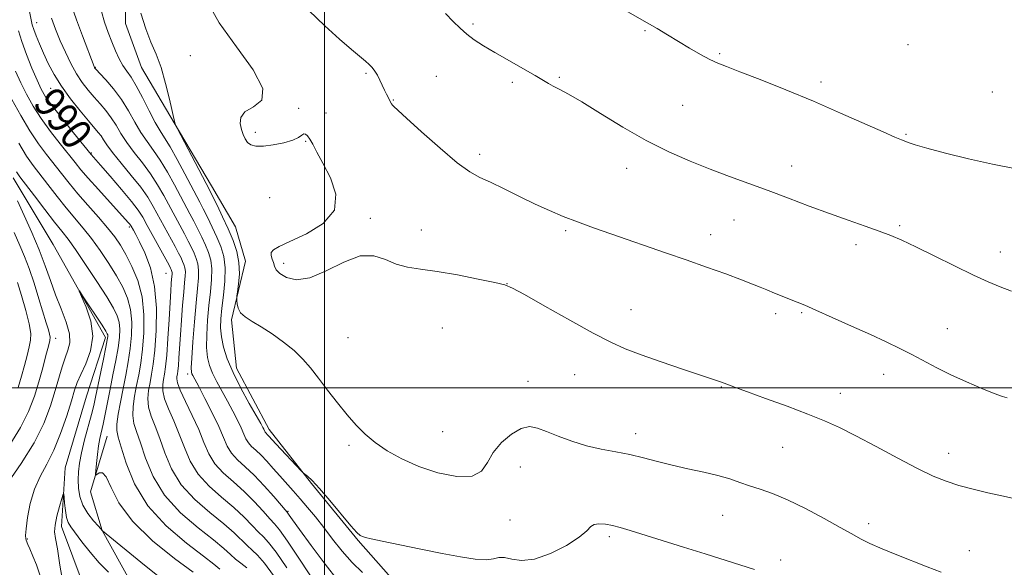
# Model space of a CAD drawing. Extents: x 2137300 to 2140200, y 319800 to 322700.
# Drawn here: x 2138921 to 2139176, y 320453 to 320596 of the extents above; entities that cross this region are included whole.
import ezdxf
from ezdxf.enums import TextEntityAlignment as Align

# ---------------------------------------------------------------- set-up
doc = ezdxf.new("R2010")
doc.units = 0
doc.header["$MEASUREMENT"] = 0
for name, color, linetype, lineweight in [('DTM HARD BREAKLINE', 7, 'Continuous', 0), ('DTM SPOT ELEVATION', 2, 'Continuous', 13), ('GRID LINE', 7, 'Continuous', 0), ('INDEX CONTOUR', 41, 'Continuous', 13), ('INDEX CONTOUR LABEL', 244, 'Continuous', 0), ('INTERMEDIATE CONTOUR', 44, 'Continuous', 0)]:
    doc.layers.add(name, color=color, linetype=linetype, lineweight=lineweight)
doc.styles.add('Style-ITALICS', font='ITALICS.shx')

msp = doc.modelspace()

# ---------------------------------------------------------------- linework, layer by layer
at = {"layer": 'DTM HARD BREAKLINE'}
for points in [[(2138956.41, 320632.26, 1001.35), (2138948.19, 320609.06, 999.9), (2138948.24, 320594.53, 999.54), (2138952.4, 320583.14, 999.29), (2138960.92, 320568.81, 999.98), (2138970.61, 320552.44, 1000.5), (2138976.81, 320541.8, 1000.99), (2138979.41, 320532.86, 1000.5), (2138975.82, 320517.62, 999.7), (2138977.12, 320505.08, 998.73), (2138985.61, 320489.14, 998.49), (2138996.57, 320475.16, 997.88), (2139008.71, 320460.34, 997.88), (2139018.53, 320449.21, 996.96), (2139035.55, 320435.88, 995.83), (2139039.95, 320434.16, 994.7)], [(2138919.11, 320554.51, 981.31), (2138929.48, 320537.23, 980.35), (2138943.08, 320513.07, 979.61), (2138938.17, 320497.86, 978.59), (2138932.61, 320479.27, 978.47), (2138931.67, 320463.97, 977.34), (2138940.19, 320441.06, 975.18)], [(2138943.51, 320487.42, 982.94), (2138939.19, 320472.97, 981.62), (2138942.25, 320462.98, 980.01), (2138949.86, 320449.23, 978.39), (2138959.88, 320439.73, 977.89), (2138968.92, 320430.91, 977.46), (2138974.67, 320422.5, 977.03), (2138982.31, 320410.41, 976.57), (2138992.61, 320398.59, 974.78)]]:
    msp.add_polyline3d(points, dxfattribs=at)
at = {"layer": 'DTM SPOT ELEVATION'}
for p in [(2138925.18, 320594.8, 992.66), (2139038.51, 320594.44, 1006.25), (2139083.22, 320592.73, 1007.87), (2139151.5, 320589.1, 1009.67), (2138965.09, 320586.18, 1001.01), (2139102.6, 320586.71, 1008.17), (2138940.44, 320583.16, 996.08), (2139010.75, 320581.66, 1003.8), (2139029.01, 320580.82, 1005.05), (2139060.97, 320580.6, 1006.18), (2139048.73, 320579.26, 1005.69), (2139128.88, 320579.37, 1008.38), (2138928.85, 320577.71, 991.18), (2139173.42, 320576.75, 1009.14), (2139017.87, 320574.72, 1004.09), (2139092.97, 320573.34, 1007.17), (2138993.22, 320572.56, 1002.17), (2139000.38, 320571.34, 1002.34), (2138982.04, 320566.32, 1002.41), (2139150.95, 320565.78, 1008.14), (2138995.08, 320563.95, 1001.93), (2138939.44, 320560.96, 990.14), (2139040.23, 320560.57, 1004.46), (2139121.24, 320557.58, 1006.69), (2139078.45, 320557, 1005.28), (2138985.68, 320549.38, 1000.72), (2139011.88, 320544.02, 1002.28), (2139106.28, 320543.6, 1005.11), (2139149.29, 320542.09, 1006.23), (2138949.32, 320541.71, 987.73), (2139025.13, 320540.98, 1002.53), (2139062.59, 320540.81, 1003.78), (2139100.2, 320539.72, 1004.6), (2139137.96, 320537.17, 1005.58), (2139175.43, 320535.27, 1006.67), (2138989.35, 320532.33, 1002.47), (2138958.83, 320529.76, 989.1), (2139047.39, 320527.06, 1002.02), (2139079.51, 320520.31, 1002.76), (2139117.12, 320519.25, 1003.61), (2139123.85, 320519.54, 1003.83), (2139030.6, 320515.57, 1001.2), (2139161.71, 320515.39, 1004.8), (2138930.11, 320512.84, 983.45), (2139006.02, 320513.06, 1001.03), (2138964.42, 320503.6, 993.58), (2139052.83, 320501.68, 1000.69), (2139064.95, 320503.44, 1001.14), (2139145.2, 320503.5, 1003.36), (2139103.01, 320500.21, 1001.91), (2139133.94, 320498.55, 1002.64), (2139030.64, 320488.64, 1001.07), (2139080.76, 320488.14, 1000.56), (2139006.35, 320485.03, 999.65), (2139118.9, 320484.58, 1001.14), (2139162, 320482.99, 1002.63), (2139050.82, 320479.48, 999.24), (2138990.48, 320467.98, 994.15), (2139048.1, 320465.69, 999.27), (2139103.39, 320466.93, 999.14), (2139141.23, 320464.7, 1000.44), (2138922.8, 320460.73, 979.85), (2139073.96, 320461.35, 997.67), (2139167.42, 320457.77, 1000.72), (2139118.38, 320455.29, 998.46)]:
    msp.add_point(p, dxfattribs=at)
at = {"layer": 'GRID LINE', "flags": 128}
for points in [[(2139000, 320000), (2139000, 322500)], [(2137500, 320500), (2140000, 320500)]]:
    msp.add_lwpolyline(points, dxfattribs=at)
at = {"layer": 'INDEX CONTOUR', "flags": 128}
for points, elevation in [([(2138952.281, 320597.238), (2138953.567, 320593.177), (2138954.899, 320589.735), (2138956.227, 320586.567), (2138957.511, 320583.107), (2138958.701, 320579.024), (2138959.714, 320574.916), (2138961.111, 320568.748), (2138961.26, 320568.282), (2138961.335, 320568.111), (2138961.71, 320567.386), (2138970.179, 320551.236), (2138970.91, 320549.766), (2138972.063, 320547.414), (2138973.503, 320544.413), (2138974.975, 320541.227), (2138976.25, 320538.225), (2138977.206, 320535.366), (2138977.751, 320532.505), (2138977.845, 320529.587), (2138977.652, 320526.92), (2138977.39, 320524.901), (2138977.233, 320523.773), (2138977.18, 320523.189), (2138977.186, 320522.648), (2138977.244, 320521.767), (2138977.505, 320520.636), (2138978.157, 320519.463), (2138979.357, 320518.386), (2138981.134, 320517.253), (2138983.482, 320515.843), (2138986.33, 320514.008), (2138989.341, 320511.875), (2138992.114, 320509.649), (2138994.371, 320507.461), (2138996.343, 320505.157), (2138998.386, 320502.511), (2139000.76, 320499.399), (2139003.328, 320496.095), (2139005.858, 320492.973), (2139008.199, 320490.31), (2139010.539, 320487.996), (2139013.15, 320485.828), (2139016.269, 320483.651), (2139020, 320481.531), (2139024.415, 320479.585), (2139029.43, 320477.97), (2139034.344, 320477.011), (2139038.3, 320477.07), (2139040.736, 320478.371), (2139042.261, 320480.576), (2139043.775, 320483.208), (2139045.95, 320485.811), (2139048.539, 320488.014), (2139051.068, 320489.469), (2139053.211, 320489.928), (2139055.254, 320489.562), (2139057.637, 320488.64), (2139060.678, 320487.425), (2139064.229, 320486.135), (2139068.025, 320484.98), (2139071.836, 320484.102), (2139075.59, 320483.392), (2139079.252, 320482.673), (2139082.821, 320481.813), (2139086.429, 320480.856), (2139090.242, 320479.886), (2139094.337, 320478.969), (2139098.428, 320478.093), (2139102.139, 320477.224), (2139105.21, 320476.339), (2139107.845, 320475.449), (2139110.365, 320474.577), (2139113.078, 320473.693), (2139116.255, 320472.571), (2139120.154, 320470.935), (2139124.857, 320468.641), (2139129.715, 320466.076), (2139133.9, 320463.759), (2139136.859, 320462.064), (2139139.145, 320460.791), (2139141.588, 320459.598), (2139144.811, 320458.215), (2139148.622, 320456.675), (2139156.485, 320453.545), (2139160.131, 320452.132)], 1000), ([(2138920.539, 320592.674), (2138921.349, 320589.875), (2138922.568, 320586.488), (2138923.988, 320582.939), (2138925.313, 320579.835), (2138926.38, 320577.554), (2138927.544, 320575.573), (2138929.294, 320573.144), (2138931.903, 320569.798), (2138934.811, 320566.168), (2138939.387, 320560.53), (2138941.804, 320557.787), (2138944.302, 320554.924), (2138947.233, 320551.519), (2138949.833, 320548.398), (2138951.561, 320546.132), (2138952.747, 320544.275), (2138953.941, 320542.125), (2138959.595, 320531.811), (2138960.001, 320531.044), (2138960.163, 320530.707), (2138960.268, 320530.456), (2138960.344, 320530.198), (2138960.381, 320529.903), (2138960.371, 320529.53), (2138960.25, 320528.238), (2138960.155, 320527.087), (2138960.025, 320525.191), (2138959.839, 320522.129), (2138959.587, 320517.732), (2138959.291, 320512.823), (2138958.985, 320508.474), (2138958.695, 320505.484), (2138958.421, 320503.572), (2138958.157, 320502.183), (2138957.935, 320500.822), (2138957.937, 320499.222), (2138958.385, 320497.176), (2138959.414, 320494.54), (2138960.807, 320491.427), (2138962.262, 320488.014), (2138963.592, 320484.469), (2138965.08, 320480.94), (2138967.125, 320477.566), (2138969.973, 320474.457), (2138973.251, 320471.594), (2138976.431, 320468.921), (2138979.087, 320466.425), (2138981.189, 320464.237), (2138982.806, 320462.524), (2138984.08, 320461.285), (2138985.436, 320459.839), (2138987.373, 320457.341), (2138990.184, 320453.271)], 990), ([(2138926.025, 320451.442), (2138925.147, 320454.019), (2138924.202, 320456.342), (2138923.404, 320458.177), (2138922.913, 320459.364), (2138922.518, 320460.447), (2138922.397, 320460.827), (2138922.353, 320461.635), (2138922.478, 320463.367), (2138922.856, 320466.317), (2138923.552, 320469.997), (2138924.624, 320473.72), (2138926.093, 320476.999), (2138927.829, 320480.178), (2138929.667, 320483.801), (2138931.444, 320488.186), (2138933.018, 320492.743), (2138934.248, 320496.653), (2138935.076, 320499.363), (2138935.769, 320501.375), (2138936.677, 320503.453), (2138937.985, 320506.201), (2138939.235, 320509.574), (2138939.799, 320513.366), (2138939.268, 320517.315), (2138938.079, 320520.933), (2138936.887, 320523.678), (2138936.247, 320525.103), (2138936.317, 320525.162), (2138937.157, 320523.911), (2138942.193, 320516.224), (2138943.142, 320514.741), (2138943.549, 320514.039), (2138943.661, 320513.712), (2138943.672, 320513.343), (2138943.543, 320512.456), (2138943.178, 320510.563), (2138942.53, 320507.404), (2138940.489, 320497.557), (2138940.022, 320495.43), (2138939.431, 320493.061), (2138937.66, 320486.47), (2138936.845, 320483.154), (2138936.319, 320480.429), (2138936.056, 320478.161), (2138935.985, 320476.077), (2138936.071, 320473.956), (2138936.434, 320471.777), (2138937.232, 320469.575), (2138938.526, 320467.415), (2138940, 320465.5), (2138941.238, 320464.072), (2138942.288, 320462.902), (2138953.224, 320454.001), (2138957.481, 320450.579)], 980)]:
    msp.add_lwpolyline(points, dxfattribs=dict(at, elevation=elevation))
at = {"layer": 'INTERMEDIATE CONTOUR', "flags": 128}
for points, elevation in [([(2138922.645, 320601.191), (2138923.774, 320595.507), (2138924.084, 320594.178), (2138924.472, 320592.992), (2138925.103, 320591.365), (2138925.968, 320589.282), (2138927.017, 320586.867), (2138928.231, 320584.222), (2138929.719, 320581.356), (2138931.621, 320578.263), (2138933.983, 320574.997), (2138936.468, 320571.877), (2138938.646, 320569.289), (2138941.215, 320566.305), (2138941.925, 320565.372), (2138942.559, 320564.381), (2138943.436, 320563.041), (2138944.906, 320561.067), (2138947.163, 320558.307), (2138949.793, 320555.136), (2138952.232, 320552.061), (2138954.068, 320549.447), (2138955.486, 320547.092), (2138961.16, 320536.685), (2138962.089, 320534.932), (2138962.701, 320533.718), (2138963.126, 320532.811), (2138963.463, 320532.002), (2138963.708, 320531.172), (2138963.826, 320530.222), (2138963.796, 320529.023), (2138963.643, 320527.327), (2138963.404, 320524.855), (2138963.117, 320521.466), (2138962.818, 320517.574), (2138962.546, 320513.736), (2138962.162, 320507.743), (2138962.021, 320505.751), (2138961.893, 320504.432), (2138961.772, 320503.588), (2138961.656, 320502.975), (2138961.585, 320502.322), (2138961.777, 320501.253), (2138962.491, 320499.368), (2138963.878, 320496.423), (2138965.625, 320492.825), (2138967.309, 320489.14), (2138968.644, 320485.824), (2138969.899, 320482.903), (2138971.48, 320480.293), (2138973.674, 320477.895), (2138976.305, 320475.558), (2138979.074, 320473.117), (2138981.706, 320470.497), (2138984, 320467.998), (2138985.774, 320466.014), (2138987.003, 320464.682), (2138988.277, 320463.122), (2138990.346, 320460.201), (2138993.654, 320455.255), (2138997.433, 320449.499)], 992), ([(2138934.231, 320599.23), (2138935.542, 320595.551), (2138937.089, 320591.361), (2138940.111, 320583.388), (2138940.252, 320583.096), (2138940.354, 320582.962), (2138940.72, 320582.562), (2138941.616, 320581.613), (2138943.198, 320579.915), (2138945.207, 320577.593), (2138947.27, 320574.858), (2138949.101, 320571.922), (2138950.738, 320568.993), (2138952.303, 320566.285), (2138953.899, 320563.916), (2138955.565, 320561.624), (2138957.324, 320559.052), (2138959.169, 320555.979), (2138960.975, 320552.711), (2138965.012, 320545.172), (2138966.035, 320543.226), (2138967.076, 320541.173), (2138968.102, 320539.065), (2138969.05, 320537.019), (2138969.854, 320535.095), (2138970.436, 320533.119), (2138970.716, 320530.858), (2138970.655, 320528.128), (2138970.356, 320524.943), (2138969.961, 320521.368), (2138969.605, 320517.523), (2138969.371, 320513.752), (2138969.331, 320510.455), (2138969.553, 320507.898), (2138970.065, 320505.813), (2138970.89, 320503.8), (2138972.026, 320501.542), (2138973.367, 320499.073), (2138974.785, 320496.509), (2138976.156, 320493.974), (2138977.377, 320491.617), (2138978.351, 320489.591), (2138979.031, 320488.002), (2138979.574, 320486.764), (2138980.189, 320485.747), (2138981.045, 320484.809), (2138982.155, 320483.794), (2138983.49, 320482.535), (2138985.018, 320480.921), (2138986.672, 320479.061), (2138988.385, 320477.115), (2138991.847, 320473.272), (2138993.655, 320471.226), (2138995.562, 320468.98), (2138997.589, 320466.491), (2138999.754, 320463.725), (2139002.071, 320460.694), (2139004.534, 320457.592), (2139007.137, 320454.658), (2139009.819, 320452.102)], 996), ([(2138969.39, 320600.447), (2138972.637, 320594.724), (2138977.078, 320588.504), (2138981.405, 320582.516), (2138983.965, 320577.688), (2138983.653, 320574.659), (2138981.556, 320572.912), (2138979.313, 320571.64), (2138978.204, 320570.203), (2138978.078, 320568.619), (2138978.428, 320567.073), (2138978.846, 320565.72), (2138979.325, 320564.598), (2138979.958, 320563.719), (2138980.851, 320563.096), (2138982.166, 320562.76), (2138984.076, 320562.746), (2138986.628, 320563.065), (2138989.363, 320563.624), (2138991.696, 320564.309), (2138993.193, 320565), (2138994.034, 320565.571), (2138994.552, 320565.892), (2138995.031, 320565.851), (2138995.553, 320565.41), (2138996.153, 320564.545), (2138996.892, 320563.205), (2138997.938, 320561.208), (2138999.487, 320558.342), (2139001.493, 320554.531), (2139002.943, 320550.257), (2139002.586, 320546.134), (2138999.644, 320542.672), (2138995.246, 320539.964), (2138991, 320537.993), (2138988.175, 320536.698), (2138986.691, 320535.837), (2138986.136, 320535.119), (2138986.123, 320534.314), (2138986.394, 320533.421), (2138986.723, 320532.5), (2138986.975, 320531.588), (2138987.398, 320530.653), (2138988.331, 320529.639), (2138990.061, 320528.603), (2138992.656, 320528.032), (2138996.131, 320528.513), (2139000.398, 320530.35), (2139004.965, 320532.655), (2139009.24, 320534.248), (2139012.784, 320534.29), (2139015.781, 320533.282), (2139018.565, 320532.066), (2139021.48, 320531.286), (2139024.894, 320530.784), (2139029.181, 320530.202), (2139034.463, 320529.294), (2139039.84, 320528.245), (2139044.164, 320527.348), (2139046.749, 320526.739), (2139048.774, 320525.91), (2139051.885, 320524.194), (2139057.191, 320521.191), (2139063.664, 320517.558), (2139069.741, 320514.217), (2139074.312, 320511.846), (2139078.07, 320510.151), (2139082.161, 320508.587), (2139087.352, 320506.765), (2139092.887, 320504.885), (2139100.743, 320502.248), (2139102.563, 320501.622), (2139103.729, 320501.203), (2139106.671, 320500.104), (2139109.762, 320498.971), (2139114.519, 320497.25), (2139120.131, 320495.197), (2139125.496, 320493.178), (2139129.84, 320491.424), (2139133.704, 320489.67), (2139137.965, 320487.521), (2139143.204, 320484.744), (2139148.838, 320481.734), (2139153.991, 320479.049), (2139158.043, 320477.101), (2139161.388, 320475.745), (2139164.677, 320474.689), (2139168.378, 320473.703), (2139172.243, 320472.78), (2139175.842, 320471.971), (2139183.283, 320470.329)], 1002), ([(2138929.028, 320595.944), (2138930.111, 320593.058), (2138931.331, 320590.103), (2138932.665, 320587.093), (2138934.083, 320584.167), (2138935.555, 320581.502), (2138937.055, 320579.223), (2138938.58, 320577.25), (2138940.131, 320575.451), (2138941.696, 320573.709), (2138943.211, 320571.949), (2138944.598, 320570.115), (2138945.829, 320568.151), (2138947.087, 320566.017), (2138948.605, 320563.675), (2138950.531, 320561.111), (2138952.679, 320558.38), (2138954.778, 320555.557), (2138956.618, 320552.713), (2138958.231, 320549.902), (2138963.599, 320539.957), (2138964.582, 320538.053), (2138965.402, 320536.391), (2138966.089, 320534.915), (2138966.658, 320533.549), (2138967.072, 320532.146), (2138967.271, 320530.54), (2138967.222, 320528.536), (2138966.975, 320525.817), (2138966.602, 320522.041), (2138966.177, 320517.111), (2138965.779, 320511.938), (2138965.492, 320507.686), (2138965.376, 320505.204), (2138965.408, 320504.091), (2138965.543, 320503.635), (2138965.78, 320503.166), (2138967.307, 320500.303), (2138968.923, 320497.228), (2138970.81, 320493.528), (2138972.52, 320489.953), (2138973.746, 320487.087), (2138974.725, 320484.855), (2138975.834, 320483.019), (2138977.376, 320481.333), (2138979.359, 320479.524), (2138981.717, 320477.312), (2138984.326, 320474.568), (2138986.812, 320471.76), (2138990.275, 320467.701), (2138990.474, 320467.433), (2138990.793, 320466.966), (2138991.652, 320465.75), (2138993.481, 320463.211), (2138996.503, 320459.074), (2139000.11, 320454.246), (2139003.488, 320449.934)], 994), ([(2138942.075, 320597.721), (2138942.84, 320594.935), (2138943.754, 320592.272), (2138944.731, 320589.77), (2138945.7, 320587.471), (2138946.658, 320585.424), (2138947.619, 320583.679), (2138948.613, 320582.201), (2138949.731, 320580.601), (2138951.08, 320578.405), (2138952.709, 320575.337), (2138954.432, 320571.925), (2138956.002, 320568.894), (2138957.267, 320566.72), (2138958.452, 320564.867), (2138959.87, 320562.548), (2138961.719, 320559.245), (2138963.72, 320555.52), (2138967.595, 320548.206), (2138968.473, 320546.496), (2138969.569, 320544.294), (2138970.803, 320541.738), (2138972.013, 320539.123), (2138973.049, 320536.642), (2138973.799, 320534.093), (2138974.162, 320531.177), (2138974.087, 320527.72), (2138973.736, 320524.069), (2138973.322, 320520.696), (2138973.033, 320517.936), (2138972.963, 320515.566), (2138973.171, 320513.222), (2138973.73, 320510.591), (2138974.722, 320507.535), (2138976.238, 320503.965), (2138978.271, 320499.919), (2138980.439, 320495.944), (2138983.389, 320490.721), (2138983.945, 320489.706), (2138984.182, 320489.229), (2138984.422, 320488.672), (2138984.543, 320488.472), (2138984.711, 320488.288), (2138985.193, 320487.84), (2138985.538, 320487.475), (2138987.365, 320485.479), (2138994.024, 320478.334), (2138994.502, 320477.862), (2138995.544, 320477.041), (2138996.73, 320475.931), (2138998.649, 320473.873), (2139001.361, 320470.726), (2139006.828, 320464.215), (2139008.378, 320462.463), (2139009.221, 320461.69), (2139009.799, 320461.406), (2139010.578, 320461.183), (2139012.109, 320460.827), (2139014.97, 320460.206), (2139019.485, 320459.249), (2139024.971, 320458.108), (2139030.49, 320457.001), (2139035.26, 320456.117), (2139039.085, 320455.553), (2139041.924, 320455.383), (2139043.83, 320455.604), (2139045.234, 320455.924), (2139046.662, 320455.975), (2139048.574, 320455.564), (2139051.155, 320455.184), (2139054.522, 320455.5), (2139058.629, 320456.955), (2139062.783, 320459.101), (2139066.128, 320461.266), (2139068.075, 320462.904), (2139069.102, 320463.972), (2139069.958, 320464.55), (2139071.233, 320464.723), (2139072.898, 320464.585), (2139074.768, 320464.233), (2139076.773, 320463.729), (2139079.292, 320462.991), (2139093.226, 320458.668), (2139098.814, 320456.918), (2139111.641, 320452.845)], 998), ([(2138995.91, 320597.956), (2139000.061, 320593.943), (2139003.883, 320590.513), (2139007.005, 320587.842), (2139010.582, 320584.827), (2139011.546, 320583.951), (2139012.33, 320583.122), (2139013.026, 320582.218), (2139013.683, 320581.152), (2139014.334, 320579.879), (2139015.547, 320577.262), (2139016.059, 320576.219), (2139017.373, 320573.696), (2139017.591, 320573.349), (2139017.926, 320572.998), (2139021.226, 320570.031), (2139025.19, 320566.431), (2139029.964, 320562.175), (2139034.399, 320558.438), (2139037.674, 320556.07), (2139040.283, 320554.629), (2139043.051, 320553.353), (2139046.582, 320551.655), (2139050.61, 320549.669), (2139054.653, 320547.708), (2139058.362, 320546.008), (2139061.926, 320544.503), (2139065.668, 320543.051), (2139069.832, 320541.537), (2139074.345, 320539.958), (2139088.759, 320534.993), (2139093.876, 320533.207), (2139099.164, 320531.337), (2139104.155, 320529.547), (2139108.262, 320528.038), (2139111.108, 320526.944), (2139113.104, 320526.131), (2139114.863, 320525.395), (2139116.852, 320524.586), (2139122.665, 320522.268), (2139124.665, 320521.431), (2139127.585, 320520.159), (2139131.833, 320518.269), (2139136.818, 320516.027), (2139141.702, 320513.811), (2139145.835, 320511.906), (2139149.337, 320510.236), (2139152.513, 320508.632), (2139158.96, 320505.197), (2139162.617, 320503.37), (2139166.673, 320501.527), (2139170.641, 320499.848), (2139173.897, 320498.548), (2139176.005, 320497.771), (2139177.262, 320497.377)], 1004), ([(2139031.424, 320597.149), (2139033.41, 320595.086), (2139035.152, 320593.325), (2139036.892, 320591.771), (2139038.861, 320590.317), (2139041.244, 320588.804), (2139044.216, 320587.06), (2139054.628, 320581.1), (2139058.121, 320579.025), (2139059.356, 320578.334), (2139060.939, 320577.517), (2139063.281, 320576.253), (2139066.774, 320574.208), (2139071.637, 320571.203), (2139077.415, 320567.672), (2139083.487, 320564.205), (2139089.336, 320561.268), (2139094.878, 320558.833), (2139100.134, 320556.749), (2139105.155, 320554.87), (2139115.165, 320551.207), (2139120.465, 320549.214), (2139125.846, 320547.177), (2139131.087, 320545.232), (2139135.974, 320543.491), (2139140.334, 320541.974), (2139144.008, 320540.681), (2139146.987, 320539.552), (2139149.891, 320538.309), (2139153.491, 320536.613), (2139158.274, 320534.27), (2139163.587, 320531.65), (2139168.49, 320529.263), (2139172.303, 320527.488), (2139175.383, 320526.181), (2139178.347, 320525.065)], 1006), ([(2139078.096, 320597.934), (2139083.757, 320594.761), (2139086.389, 320593.238), (2139089.073, 320591.644), (2139094.772, 320588.207), (2139097.582, 320586.554), (2139100.035, 320585.206), (2139102.062, 320584.259), (2139104.368, 320583.364), (2139107.848, 320582.061), (2139113.126, 320580.01), (2139119.729, 320577.358), (2139126.912, 320574.372), (2139133.949, 320571.333), (2139145.053, 320566.411), (2139148.098, 320565.094), (2139149.786, 320564.4), (2139151.746, 320563.617), (2139153.381, 320563.06), (2139156.383, 320562.19), (2139161.187, 320560.933), (2139167.158, 320559.473), (2139173.394, 320558.067), (2139179.125, 320556.922)], 1008), ([(2138919.718, 320582.204), (2138921.074, 320579.203), (2138922.577, 320576.201), (2138924.309, 320573.131), (2138926.375, 320569.922), (2138928.805, 320566.573), (2138931.305, 320563.354), (2138935.181, 320558.494), (2138936.714, 320556.616), (2138938.63, 320554.392), (2138941.259, 320551.46), (2138949.005, 320542.95), (2138949.381, 320542.504), (2138949.59, 320542.229), (2138949.759, 320541.958), (2138950.333, 320540.912), (2138950.944, 320539.76), (2138951.925, 320537.864), (2138953.305, 320535.015), (2138954.753, 320531.173), (2138955.851, 320526.34), (2138956.292, 320520.661), (2138956.217, 320514.859), (2138955.873, 320509.803), (2138955.474, 320506.124), (2138955.065, 320503.505), (2138954.657, 320501.392), (2138954.284, 320499.321), (2138954.097, 320497.189), (2138954.279, 320494.984), (2138954.95, 320492.657), (2138955.99, 320490.029), (2138957.215, 320486.887), (2138958.539, 320483.113), (2138960.26, 320478.975), (2138962.771, 320474.841), (2138966.271, 320471.02), (2138970.197, 320467.627), (2138973.788, 320464.725), (2138976.468, 320462.353), (2138979.837, 320459.034), (2138981.157, 320457.886), (2138982.595, 320456.555), (2138984.399, 320454.481), (2138986.713, 320451.287)], 988), ([(2138918.775, 320574.849), (2138921.073, 320570.69), (2138923.458, 320566.702), (2138925.707, 320563.351), (2138927.799, 320560.541), (2138931.665, 320555.608), (2138933.653, 320553.104), (2138935.915, 320550.383), (2138938.541, 320547.375), (2138941.245, 320544.319), (2138943.649, 320541.528), (2138945.489, 320539.195), (2138946.963, 320537.016), (2138948.386, 320534.567), (2138949.966, 320531.507), (2138951.479, 320527.825), (2138952.595, 320523.596), (2138953.076, 320518.954), (2138953.04, 320514.274), (2138952.699, 320509.993), (2138952.235, 320506.426), (2138951.709, 320503.395), (2138951.158, 320500.6), (2138950.633, 320497.821), (2138950.257, 320495.157), (2138950.174, 320492.792), (2138950.487, 320490.774), (2138951.172, 320488.632), (2138952.169, 320485.76), (2138953.487, 320481.758), (2138955.441, 320477.012), (2138958.416, 320472.114), (2138962.57, 320467.582), (2138967.143, 320463.662), (2138971.145, 320460.529), (2138973.85, 320458.282), (2138975.566, 320456.714), (2138976.869, 320455.543), (2138978.234, 320454.488), (2138979.754, 320453.272)], 986), ([(2138920.541, 320563.48), (2138922.608, 320560.127), (2138924.293, 320557.727), (2138928.137, 320552.734), (2138930.501, 320549.692), (2138932.895, 320546.705), (2138937.301, 320541.469), (2138939.469, 320538.736), (2138941.712, 320535.624), (2138943.913, 320532.313), (2138945.912, 320529.075), (2138947.57, 320526.103), (2138948.82, 320523.253), (2138949.617, 320520.302), (2138949.941, 320517.084), (2138949.874, 320513.668), (2138949.526, 320510.183), (2138948.995, 320506.728), (2138948.354, 320503.286), (2138947.659, 320499.809), (2138946.982, 320496.32), (2138946.416, 320493.125), (2138946.066, 320490.599), (2138946.023, 320488.891), (2138946.355, 320487.234), (2138947.121, 320484.635), (2138948.434, 320480.402), (2138950.621, 320475.049), (2138954.062, 320469.387), (2138958.869, 320464.144), (2138964.089, 320459.696), (2138968.502, 320456.333), (2138971.23, 320454.21), (2138972.754, 320452.953)], 984), ([(2138919.985, 320556.021), (2138920.847, 320554.804), (2138924.609, 320549.86), (2138927.351, 320546.279), (2138929.875, 320543.027), (2138931.748, 320540.678), (2138933.355, 320538.619), (2138935.29, 320535.943), (2138937.935, 320532.053), (2138940.863, 320527.61), (2138943.438, 320523.584), (2138945.173, 320520.699), (2138946.161, 320518.68), (2138946.639, 320517.007), (2138946.807, 320515.213), (2138946.709, 320513.062), (2138946.352, 320510.373), (2138945.76, 320507.053), (2138945.03, 320503.359), (2138944.275, 320499.631), (2138942.988, 320493.128), (2138942.464, 320490.596), (2138941.619, 320486.836), (2138941.276, 320484.938), (2138940.979, 320482.673), (2138940.736, 320480.384), (2138940.564, 320478.559), (2138940.489, 320477.568), (2138940.57, 320477.304), (2138941.463, 320477.967), (2138942.288, 320477.976), (2138943.296, 320476.874), (2138944.55, 320474.168), (2138946.587, 320470.165), (2138950.064, 320465.371), (2138955.273, 320460.324), (2138961.048, 320455.683), (2138965.859, 320452.137)], 982), ([(2138917.737, 320475.381), (2138921.229, 320480.358), (2138924.549, 320485.692), (2138927.05, 320490.734), (2138928.803, 320495.29), (2138930.052, 320499.279), (2138931.829, 320505.452), (2138932.583, 320507.776), (2138933.319, 320509.755), (2138933.8, 320511.72), (2138933.727, 320514.054), (2138932.909, 320517.031), (2138931.593, 320520.488), (2138930.137, 320524.154), (2138928.802, 320527.834), (2138927.464, 320531.645), (2138925.905, 320535.78), (2138924.002, 320540.302), (2138922.004, 320544.759), (2138920.253, 320548.569)], 982), ([(2138918.23, 320485.218), (2138921.035, 320489.697), (2138923.13, 320493.897), (2138924.623, 320497.818), (2138925.771, 320501.575), (2138926.777, 320505.197), (2138927.625, 320508.408), (2138928.248, 320510.845), (2138928.595, 320512.295), (2138928.687, 320513.138), (2138928.563, 320513.899), (2138928.248, 320515.051), (2138927.708, 320516.859), (2138925.792, 320523.142), (2138924.529, 320527.166), (2138923.264, 320530.947), (2138922.098, 320534.048), (2138920.875, 320536.941), (2138919.378, 320540.324)], 984), ([(2138920.379, 320500.091), (2138921.267, 320502.994), (2138922.048, 320505.812), (2138922.727, 320508.408), (2138923.271, 320510.603), (2138923.631, 320512.35), (2138923.688, 320514.134), (2138923.302, 320516.576), (2138922.417, 320520.046), (2138921.275, 320523.924), (2138920.195, 320527.346)], 986), ([(2138932.104, 320449.02), (2138931.252, 320454.009), (2138930.599, 320458.18), (2138930.12, 320460.868), (2138929.885, 320462.641), (2138929.991, 320464.374), (2138930.474, 320466.693), (2138931.14, 320469.207), (2138931.74, 320471.275), (2138932.081, 320472.376), (2138932.231, 320472.473), (2138932.321, 320471.648), (2138932.458, 320470.054), (2138932.672, 320468.12), (2138932.97, 320466.344), (2138933.391, 320465.055), (2138934.083, 320463.899), (2138936.935, 320460.056), (2138939.068, 320457.306), (2138941.424, 320454.566), (2138943.843, 320452.189)], 978)]:
    msp.add_lwpolyline(points, dxfattribs=dict(at, elevation=elevation))

# ---------------------------------------------------------------- texts
at = {"layer": 'INDEX CONTOUR LABEL', "style": 'Style-ITALICS', "width": 0.875}
msp.add_text('990', height=8, rotation=308.6, dxfattribs=at).set_placement((2138927.196, 320576.165, 990), align=Align.MIDDLE_LEFT)

doc.saveas('drawing.dxf')
